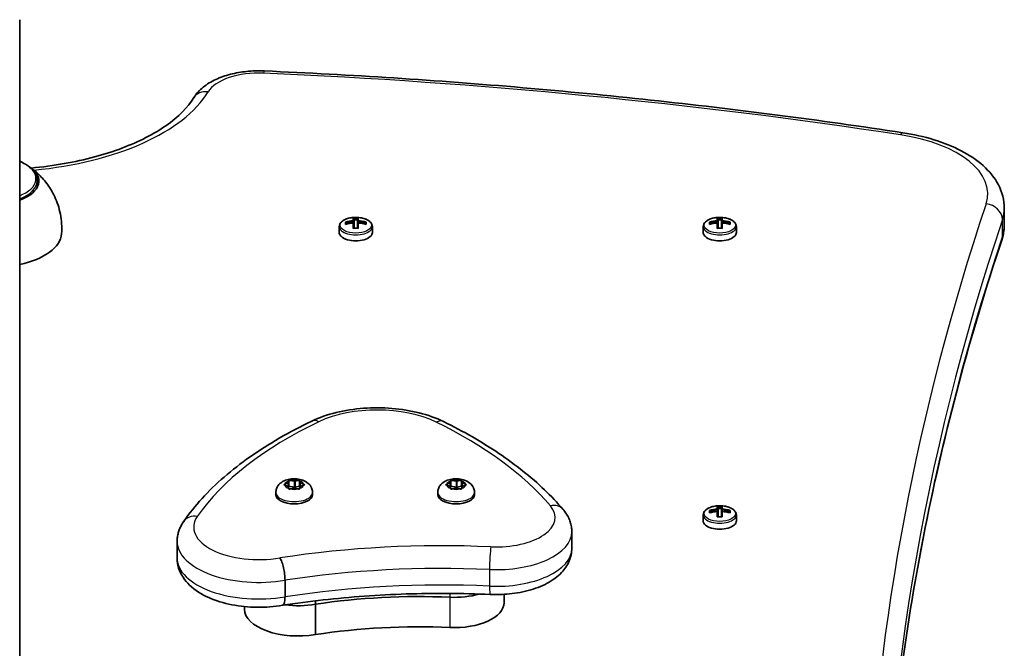
# Model space of a CAD drawing. Units: millimetres. Extents: x -3508 to 3718, y -3526 to 3823.
# Drawn here: x -1368 to -1086, y 2159 to 2339 of the extents above; entities that cross this region are included whole.
import ezdxf

# ---------------------------------------------------------------- set-up
doc = ezdxf.new("R2010")
doc.units = ezdxf.units.MM
doc.layers.add('Widoczne (ISO)', color=7, linetype='Continuous', lineweight=35)
doc.layers.add('Widoczne wąskie (ISO)', color=7, linetype='Continuous', lineweight=25)

msp = doc.modelspace()

# ---------------------------------------------------------------- linework, layer by layer
at = {"layer": 'Widoczne (ISO)'}
for p, q in [((-1363.18, 2290.77), (-1363.18, 2292.64)), ((-1086.18, 2280.09), (-1086.18, 2284.86)), ((-1272.63, 2281.26), (-1272.63, 2281.99)), ((-1272.43, 2281.78), (-1272.43, 2281.1)), ((-1272.43, 2281.46), (-1271.43, 2281.46)), ((-1271.43, 2281.1), (-1271.43, 2281.78)), ((-1271.23, 2281.99), (-1271.23, 2281.26)), ((-1168.38, 2281.26), (-1168.38, 2281.99)), ((-1168.18, 2281.78), (-1168.18, 2281.1)), ((-1168.18, 2281.46), (-1167.18, 2281.46)), ((-1167.18, 2281.1), (-1167.18, 2281.78)), ((-1166.98, 2281.99), (-1166.98, 2281.26)), ((-1276.68, 2277.88), (-1276.68, 2279.58)), ((-1274.87, 2280.17), (-1274.87, 2280.87)), ((-1274.68, 2280.22), (-1274.68, 2280.66)), ((-1274.58, 2280.25), (-1274.68, 2280.34)), ((-1272.63, 2281), (-1272.63, 2280.56)), ((-1272.63, 2279.05), (-1272.63, 2280.56)), ((-1272.43, 2280.4), (-1272.43, 2281.1)), ((-1272.43, 2280.4), (-1272.43, 2279.06)), ((-1271.43, 2281.1), (-1271.43, 2280.4)), ((-1271.43, 2279.06), (-1271.43, 2280.4)), ((-1271.23, 2280.56), (-1271.23, 2281)), ((-1271.23, 2280.56), (-1271.23, 2279.05)), ((-1269.18, 2280.34), (-1269.28, 2280.25)), ((-1269.18, 2280.22), (-1269.18, 2280.66)), ((-1268.99, 2280.87), (-1268.99, 2280.17)), ((-1267.18, 2277.88), (-1267.18, 2279.58)), ((-1172.43, 2277.88), (-1172.43, 2279.58)), ((-1170.62, 2280.17), (-1170.62, 2280.87)), ((-1170.43, 2280.22), (-1170.43, 2280.66)), ((-1170.33, 2280.25), (-1170.43, 2280.34)), ((-1168.38, 2281), (-1168.38, 2280.56)), ((-1168.38, 2279.05), (-1168.38, 2280.56)), ((-1168.18, 2280.4), (-1168.18, 2281.1)), ((-1168.18, 2280.4), (-1168.18, 2279.06)), ((-1167.18, 2281.1), (-1167.18, 2280.4)), ((-1167.18, 2279.06), (-1167.18, 2280.4)), ((-1166.98, 2280.56), (-1166.98, 2281)), ((-1166.98, 2280.56), (-1166.98, 2279.05)), ((-1164.93, 2280.34), (-1165.03, 2280.25)), ((-1164.93, 2280.22), (-1164.93, 2280.66)), ((-1164.74, 2280.87), (-1164.74, 2280.17)), ((-1162.93, 2277.88), (-1162.93, 2279.58)), ((-1292.24, 2205.84), (-1291.29, 2206.21)), ((-1291.29, 2205.21), (-1292.24, 2205.58)), ((-1291.29, 2206.21), (-1291.12, 2206.81)), ((-1291.29, 2206.21), (-1291.29, 2205.21)), ((-1291.19, 2204.84), (-1291.06, 2205.28)), ((-1291.06, 2206.99), (-1291.06, 2205.28)), ((-1291.06, 2205.28), (-1289.56, 2204.98)), ((-1290.68, 2206.93), (-1289.56, 2206.71)), ((-1289.32, 2206.76), (-1288.44, 2206.93)), ((-1289.32, 2206.76), (-1289.32, 2205.03)), ((-1289.32, 2205.03), (-1288.06, 2205.28)), ((-1288.06, 2206.99), (-1288.06, 2205.28)), ((-1288.06, 2205.28), (-1287.94, 2204.84)), ((-1288, 2206.81), (-1287.83, 2206.21)), ((-1287.83, 2206.21), (-1286.88, 2205.84)), ((-1287.83, 2206.21), (-1287.83, 2205.21)), ((-1286.88, 2205.58), (-1287.83, 2205.21)), ((-1245.86, 2205.84), (-1244.91, 2206.21)), ((-1244.91, 2205.21), (-1245.86, 2205.58)), ((-1244.91, 2206.21), (-1244.74, 2206.81)), ((-1244.91, 2206.21), (-1244.91, 2205.21)), ((-1244.81, 2204.84), (-1244.68, 2205.28)), ((-1244.68, 2206.99), (-1244.68, 2205.28)), ((-1244.68, 2205.28), (-1243.18, 2204.98)), ((-1244.3, 2206.93), (-1243.18, 2206.71)), ((-1242.94, 2206.76), (-1242.06, 2206.93)), ((-1242.94, 2206.76), (-1242.94, 2205.03)), ((-1242.94, 2205.03), (-1241.68, 2205.28)), ((-1241.68, 2206.99), (-1241.68, 2205.28)), ((-1241.68, 2205.28), (-1241.56, 2204.84)), ((-1241.62, 2206.81), (-1241.45, 2206.21)), ((-1241.45, 2206.21), (-1240.5, 2205.84)), ((-1241.45, 2206.21), (-1241.45, 2205.21)), ((-1240.5, 2205.58), (-1241.45, 2205.21)), ((-1294.81, 2203.49), (-1294.81, 2202.85)), ((-1291.12, 2204.61), (-1291.29, 2205.21)), ((-1289.56, 2204.71), (-1290.68, 2204.49)), ((-1288.44, 2204.49), (-1289.56, 2204.71)), ((-1287.83, 2205.21), (-1288, 2204.61)), ((-1284.31, 2203.49), (-1284.31, 2202.85)), ((-1248.43, 2203.49), (-1248.43, 2202.85)), ((-1244.74, 2204.61), (-1244.91, 2205.21)), ((-1243.18, 2204.71), (-1244.3, 2204.49)), ((-1242.06, 2204.49), (-1243.18, 2204.71)), ((-1241.45, 2205.21), (-1241.62, 2204.61)), ((-1237.93, 2203.49), (-1237.93, 2202.85)), ((-1172.43, 2195.36), (-1172.43, 2197.06)), ((-1170.62, 2197.65), (-1170.62, 2198.35)), ((-1170.43, 2197.7), (-1170.43, 2198.14)), ((-1170.33, 2197.73), (-1170.43, 2197.82)), ((-1168.38, 2198.74), (-1168.38, 2199.47)), ((-1168.38, 2198.48), (-1168.38, 2198.04)), ((-1168.38, 2196.53), (-1168.38, 2198.04)), ((-1168.18, 2199.26), (-1168.18, 2198.58)), ((-1168.18, 2198.94), (-1167.18, 2198.94)), ((-1168.18, 2197.88), (-1168.18, 2198.58)), ((-1168.18, 2197.88), (-1168.18, 2196.54)), ((-1167.18, 2198.58), (-1167.18, 2199.26)), ((-1167.18, 2198.58), (-1167.18, 2197.88)), ((-1167.18, 2196.54), (-1167.18, 2197.88)), ((-1166.98, 2199.47), (-1166.98, 2198.74)), ((-1166.98, 2198.04), (-1166.98, 2198.48)), ((-1166.98, 2198.04), (-1166.98, 2196.53)), ((-1164.93, 2197.82), (-1165.03, 2197.73)), ((-1164.93, 2197.7), (-1164.93, 2198.14)), ((-1164.74, 2198.35), (-1164.74, 2197.65)), ((-1162.93, 2195.36), (-1162.93, 2197.06)), ((-1210.06, 2192.23), (-1210.06, 2187.47)), ((-1323.09, 2189.45), (-1323.09, 2184.69)), ((-1292.19, 2178.39), (-1292.19, 2173.63)), ((-1229.46, 2174.33), (-1229.46, 2171.94)), ((-1283.49, 2172.48), (-1283.49, 2171.5)), ((-1283.49, 2171.5), (-1283.49, 2162.84)), ((-1303.82, 2170.83), (-1303.82, 2170.11))]:
    msp.add_line(p, q, dxfattribs=at)
for centre, major_axis, ratio, start_param, end_param in [((-1376.18, 2292.59), (13.5, 0), 0.5, 5.346663, 6.964166), ((-1271.93, 2274.35), (-8.85, 0), 0.866025, 4.633278, 4.7915), ((-1271.93, 2274.25), (8.71, 0), 0.866025, 1.512363, 1.62923), ((-1167.68, 2274.35), (-8.85, 0), 0.866025, 4.633278, 4.7915), ((-1167.68, 2274.25), (8.71, 0), 0.866025, 1.512363, 1.62923), ((-1271.93, 2273.23), (-9.3, 0), 0.866025, 4.787671, 5.034031), ((-1271.93, 2272.53), (9.3, 0), 0.866025, 1.646079, 1.892438), ((-1271.93, 2273.13), (9.11, 0), 0.866025, 1.647673, 1.87729), ((-1196.12, 2311.38), (-80.21, -43.19), 0.23719, 5.823129, 5.826933), ((-1271.93, 2271.41), (8.85, 0), 0.866025, 1.491685, 1.649908), ((-1271.93, 2273.23), (-9.3, 0), 0.866025, 4.390747, 4.637107), ((-1271.93, 2273.13), (9.11, 0), 0.866025, 1.264302, 1.49392), ((-1271.93, 2272.53), (9.3, 0), 0.866025, 1.249155, 1.495514), ((-1167.68, 2273.23), (-9.3, 0), 0.866025, 4.787671, 5.034031), ((-1167.68, 2272.53), (9.3, 0), 0.866025, 1.646079, 1.892438), ((-1167.68, 2273.13), (9.11, 0), 0.866025, 1.647673, 1.87729), ((-1091.87, 2311.38), (-80.21, -43.19), 0.23719, 5.823129, 5.826933), ((-1167.68, 2271.41), (8.85, 0), 0.866025, 1.491685, 1.649908), ((-1167.68, 2273.23), (-9.3, 0), 0.866025, 4.390747, 4.637107), ((-1167.68, 2273.13), (9.11, 0), 0.866025, 1.264302, 1.49392), ((-1167.68, 2272.53), (9.3, 0), 0.866025, 1.249155, 1.495514), ((-1376.18, 2277.87), (20, 0), 0.5, 5.123906, 6.247771), ((-1271.93, 2277.88), (-4.75, 0), 0.5, 0, 3.141593), ((-1167.68, 2277.88), (-4.75, 0), 0.5, 0, 3.141593), ((-1289.49, 2206.8), (0.189, 0), 0.5, 4.332989, 5.85059), ((-1243.11, 2206.8), (0.189, 0), 0.5, 4.332989, 5.85059), ((-1289.56, 2202.85), (5.25, 0), 0.5, 3.141593, 6.283185), ((-1289.49, 2205.06), (0.189, 0), 0.5, 4.332989, 5.85059), ((-1243.18, 2202.85), (5.25, 0), 0.5, 3.141593, 6.283185), ((-1243.11, 2205.06), (0.189, 0), 0.5, 4.332989, 5.85059), ((-1167.68, 2190.71), (-9.3, 0), 0.866025, 4.787671, 5.034031), ((-1167.68, 2190.01), (9.3, 0), 0.866025, 1.646079, 1.892438), ((-1167.68, 2190.61), (9.11, 0), 0.866025, 1.647673, 1.87729), ((-1167.68, 2191.83), (-8.85, 0), 0.866025, 4.633278, 4.7915), ((-1091.87, 2228.86), (-80.21, -43.19), 0.23719, 5.823129, 5.826933), ((-1167.68, 2191.73), (8.71, 0), 0.866025, 1.512363, 1.62923), ((-1167.68, 2190.71), (-9.3, 0), 0.866025, 4.390747, 4.637107), ((-1167.68, 2190.61), (9.11, 0), 0.866025, 1.264302, 1.49392), ((-1167.68, 2190.01), (9.3, 0), 0.866025, 1.249155, 1.495514), ((-1167.68, 2195.36), (-4.75, 0), 0.5, 0, 3.141593), ((-1167.68, 2188.89), (8.85, 0), 0.866025, 1.491685, 1.649908), ((-1243.71, 2180.6), (-14.25, 0), 0.5, 1.482464, 2.093157), ((-1243.71, 2180.6), (-14.25, 0), 0.5, 1.482464, 2.093157), ((-1288.44, 2178.77), (-15.37, 0), 0.5, 1.327776, 1.898833), ((-1288.44, 2178.77), (-15.37, 0), 0.5, 1.327776, 1.898833), ((-1253.91, 2123.04), (-101.32, 0), 0.5, 4.624057, 5.008706), ((-1253.91, 2123.04), (-101.32, 0), 0.5, 4.624057, 5.008706), ((-1243.71, 2171.94), (14.25, 0), 0.5, 4.624057, 6.283185), ((-1288.44, 2170.11), (-15.37, 0), 0.5, 0, 1.898833), ((-1253.91, 2114.38), (-101.32, 0), 0.5, 4.624057, 5.008706)]:
    msp.add_ellipse(centre, major_axis=major_axis, ratio=ratio, start_param=start_param, end_param=end_param, dxfattribs=at)
for points, knots in [([(-1368.18, 2338.76), (-1368.18, 2338.63), (-1368.18, 2338.63), (-1368.18, 2338.07), (-1368.18, 2337.65), (-1368.18, 2336), (-1368.18, 2334.38), (-1368.18, 2293.89), (-1368.18, 2231.22), (-1368.18, 2119.99), (-1368.18, 2058.15), (-1368.18, 1979.57), (-1368.18, 1961.91), (-1368.18, 1944.35)], [0, 0, 0, 0, 1.092086, 1.092086, 2.177585, 2.177585, 4.3106, 4.3106, 45.377617, 45.377617, 106.009342, 106.009342, 123.74905, 123.74905, 123.74905, 123.74905]), ([(-1318.3, 2316.46), (-1317.59, 2317.63), (-1316.67, 2318.61), (-1314.56, 2320.33), (-1313.34, 2321.05), (-1310.71, 2322.27), (-1309.29, 2322.76), (-1306.34, 2323.52), (-1304.79, 2323.79), (-1301.63, 2324.12), (-1300.03, 2324.17), (-1298.33, 2324.11), (-1298.23, 2324.11), (-1298.13, 2324.1)], [0.295969, 0.295969, 0.295969, 0.295969, 0.551158, 0.551158, 0.823536, 0.823536, 1.095915, 1.095915, 1.368294, 1.368294, 1.640673, 1.640673, 1.657863, 1.657863, 1.657863, 1.657863]), ([(-1298.13, 2324.1), (-1285.73, 2323.56), (-1273.36, 2322.89), (-1248.68, 2321.29), (-1236.38, 2320.37), (-1211.86, 2318.26), (-1199.64, 2317.08), (-1175.31, 2314.46), (-1163.2, 2313.03), (-1139.11, 2309.91), (-1127.13, 2308.23), (-1115.22, 2306.42)], [1.6578627, 1.6578627, 1.6578627, 1.6578627, 1.6994406, 1.6994406, 1.7410185, 1.7410185, 1.7825964, 1.7825964, 1.8241743, 1.8241743, 1.8657522, 1.8657522, 1.8657522, 1.8657522]), ([(-1318.3, 2316.46), (-1319.93, 2313.78), (-1322.62, 2311), (-1329.74, 2306.05), (-1334, 2303.86), (-1343.85, 2300.15), (-1349.45, 2298.64), (-1358.5, 2297.04), (-1361.68, 2296.61), (-1364.91, 2296.31)], [3.437561, 3.437561, 3.437561, 3.437561, 3.765161, 3.765161, 4.06673, 4.06673, 4.372346, 4.372346, 4.530663, 4.530663, 4.530663, 4.530663]), ([(-1115.22, 2306.42), (-1112.14, 2305.95), (-1109.16, 2305.28), (-1103.56, 2303.56), (-1100.94, 2302.52), (-1096.2, 2300.05), (-1094.07, 2298.63), (-1090.44, 2295.39), (-1088.93, 2293.55), (-1086.79, 2289.45), (-1086.18, 2287.16), (-1086.18, 2284.86)], [1.865752, 1.865752, 1.865752, 1.865752, 2.12092, 2.12092, 2.376088, 2.376088, 2.631256, 2.631256, 2.886425, 2.886425, 3.141593, 3.141593, 3.141593, 3.141593]), ([(-1363.18, 2292.64), (-1363.18, 2293.02), (-1363.23, 2293.39), (-1363.44, 2294.12), (-1363.59, 2294.47), (-1363.98, 2295.15), (-1364.22, 2295.47), (-1364.76, 2296.07), (-1365.07, 2296.36), (-1365.75, 2296.9), (-1366.12, 2297.15), (-1366.52, 2297.39)], [1.4363167, 1.4363167, 1.4363167, 1.4363167, 1.5770512, 1.5770512, 1.7177857, 1.7177857, 1.8585202, 1.8585202, 1.9992547, 1.9992547, 2.1399892, 2.1399892, 2.1399892, 2.1399892]), ([(-1356.19, 2277.51), (-1356.06, 2279.4), (-1356.18, 2281.32), (-1356.88, 2284.93), (-1357.45, 2286.61), (-1358.83, 2289.57), (-1359.63, 2290.85), (-1361.26, 2293.02), (-1362.1, 2293.91), (-1363.72, 2295.42), (-1364.49, 2296.03), (-1365.23, 2296.54)], [1.535382, 1.535382, 1.535382, 1.535382, 1.6673467, 1.6673467, 1.7993114, 1.7993114, 1.9312761, 1.9312761, 2.0632408, 2.0632408, 2.1952056, 2.1952056, 2.1952056, 2.1952056]), ([(-1267.18, 2279.58), (-1267.18, 2279.84), (-1267.25, 2280.09), (-1267.5, 2280.59), (-1267.69, 2280.82), (-1268.22, 2281.28), (-1268.57, 2281.48), (-1269.38, 2281.83), (-1269.84, 2281.96), (-1270.8, 2282.15), (-1271.3, 2282.19), (-1272.3, 2282.21), (-1272.81, 2282.17), (-1273.77, 2282.02), (-1274.23, 2281.9), (-1275.07, 2281.59), (-1275.45, 2281.39), (-1276.08, 2280.92), (-1276.33, 2280.65), (-1276.61, 2280.09), (-1276.68, 2279.84), (-1276.68, 2279.58)], [3.141593, 3.141593, 3.141593, 3.141593, 3.388802, 3.388802, 3.670002, 3.670002, 4.005294, 4.005294, 4.34784, 4.34784, 4.684151, 4.684151, 5.017974, 5.017974, 5.353535, 5.353535, 5.694833, 5.694833, 6.034903, 6.034903, 6.283185, 6.283185, 6.283185, 6.283185]), ([(-1162.93, 2279.58), (-1162.93, 2279.84), (-1163, 2280.09), (-1163.25, 2280.59), (-1163.44, 2280.82), (-1163.97, 2281.28), (-1164.32, 2281.48), (-1165.13, 2281.83), (-1165.59, 2281.96), (-1166.55, 2282.15), (-1167.05, 2282.19), (-1168.05, 2282.21), (-1168.56, 2282.17), (-1169.52, 2282.02), (-1169.98, 2281.9), (-1170.82, 2281.59), (-1171.2, 2281.39), (-1171.83, 2280.92), (-1172.08, 2280.65), (-1172.36, 2280.09), (-1172.43, 2279.84), (-1172.43, 2279.58)], [3.141593, 3.141593, 3.141593, 3.141593, 3.388802, 3.388802, 3.670002, 3.670002, 4.005294, 4.005294, 4.34784, 4.34784, 4.684151, 4.684151, 5.017974, 5.017974, 5.353535, 5.353535, 5.694833, 5.694833, 6.034903, 6.034903, 6.283185, 6.283185, 6.283185, 6.283185]), ([(-1086.91, 2275.68), (-1086.81, 2275.96), (-1086.73, 2276.25), (-1086.57, 2276.83), (-1086.51, 2277.12), (-1086.39, 2277.71), (-1086.34, 2278), (-1086.26, 2278.6), (-1086.23, 2278.9), (-1086.19, 2279.49), (-1086.18, 2279.79), (-1086.18, 2280.09)], [2.975872, 2.975872, 2.975872, 2.975872, 3.0090161, 3.0090161, 3.0421603, 3.0421603, 3.0753044, 3.0753044, 3.1084485, 3.1084485, 3.1415927, 3.1415927, 3.1415927, 3.1415927]), ([(-1121.18, 2071.76), (-1121.13, 2084.78), (-1120.67, 2097.8), (-1118.89, 2124.61), (-1117.52, 2138.41), (-1113.86, 2165.98), (-1111.57, 2179.75), (-1106.09, 2207.25), (-1102.89, 2220.98), (-1095.58, 2248.37), (-1091.47, 2262.04), (-1086.91, 2275.68)], [0.0019049, 0.0019049, 0.0019049, 0.0019049, 0.0331441, 0.0331441, 0.0662883, 0.0662883, 0.0994324, 0.0994324, 0.1325765, 0.1325765, 0.1657206, 0.1657206, 0.1657206, 0.1657206]), ([(-1246.81, 2223.77), (-1248.92, 2224.81), (-1251.26, 2225.64), (-1256.24, 2226.9), (-1258.88, 2227.32), (-1264.26, 2227.76), (-1267.01, 2227.77), (-1272.4, 2227.37), (-1275.05, 2226.96), (-1280.05, 2225.73), (-1282.41, 2224.92), (-1284.54, 2223.9)], [2.930886, 2.930886, 2.930886, 2.930886, 3.238887, 3.238887, 3.546888, 3.546888, 3.854889, 3.854889, 4.16289, 4.16289, 4.470891, 4.470891, 4.470891, 4.470891]), ([(-1284.54, 2223.9), (-1287.78, 2222.35), (-1290.87, 2220.72), (-1296.77, 2217.31), (-1299.57, 2215.52), (-1304.83, 2211.82), (-1307.31, 2209.9), (-1311.9, 2205.92), (-1314.02, 2203.87), (-1317.9, 2199.64), (-1319.65, 2197.46), (-1321.2, 2195.23)], [4.4708907, 4.4708907, 4.4708907, 4.4708907, 4.5653349, 4.5653349, 4.659779, 4.659779, 4.7542232, 4.7542232, 4.8486673, 4.8486673, 4.9431115, 4.9431115, 4.9431115, 4.9431115]), ([(-1212.56, 2198.65), (-1214.21, 2200.57), (-1215.99, 2202.44), (-1219.82, 2206.1), (-1221.86, 2207.88), (-1226.21, 2211.34), (-1228.51, 2213.02), (-1233.35, 2216.28), (-1235.88, 2217.86), (-1241.18, 2220.9), (-1243.94, 2222.36), (-1246.81, 2223.77)], [2.5410971, 2.5410971, 2.5410971, 2.5410971, 2.619055, 2.619055, 2.6970128, 2.6970128, 2.7749706, 2.7749706, 2.8529284, 2.8529284, 2.9308862, 2.9308862, 2.9308862, 2.9308862]), ([(-1294.81, 2203.49), (-1294.81, 2203.86), (-1294.75, 2204.22), (-1294.51, 2204.91), (-1294.34, 2205.22), (-1293.89, 2205.82), (-1293.61, 2206.08), (-1292.93, 2206.59), (-1292.51, 2206.8), (-1291.54, 2207.17), (-1290.99, 2207.29), (-1289.87, 2207.41), (-1289.31, 2207.41), (-1288.21, 2207.3), (-1287.66, 2207.19), (-1286.59, 2206.8), (-1286.05, 2206.53), (-1285.18, 2205.77), (-1284.83, 2205.35), (-1284.44, 2204.46), (-1284.33, 2204.05), (-1284.31, 2203.59), (-1284.31, 2203.54), (-1284.31, 2203.49)], [1.047198, 1.047198, 1.047198, 1.047198, 1.217268, 1.217268, 1.402226, 1.402226, 1.636397, 1.636397, 1.971325, 1.971325, 2.401434, 2.401434, 2.820743, 2.820743, 3.239548, 3.239548, 3.671101, 3.671101, 3.972957, 3.972957, 4.166951, 4.166951, 4.18879, 4.18879, 4.18879, 4.18879]), ([(-1248.43, 2203.49), (-1248.43, 2203.86), (-1248.37, 2204.22), (-1248.13, 2204.91), (-1247.96, 2205.22), (-1247.51, 2205.82), (-1247.23, 2206.08), (-1246.55, 2206.59), (-1246.13, 2206.8), (-1245.16, 2207.17), (-1244.6, 2207.29), (-1243.49, 2207.41), (-1242.93, 2207.41), (-1241.83, 2207.3), (-1241.28, 2207.19), (-1240.2, 2206.8), (-1239.66, 2206.53), (-1238.8, 2205.77), (-1238.45, 2205.35), (-1238.05, 2204.46), (-1237.95, 2204.05), (-1237.93, 2203.59), (-1237.93, 2203.54), (-1237.93, 2203.49)], [1.047198, 1.047198, 1.047198, 1.047198, 1.217268, 1.217268, 1.402226, 1.402226, 1.636397, 1.636397, 1.971325, 1.971325, 2.401434, 2.401434, 2.820743, 2.820743, 3.239548, 3.239548, 3.671101, 3.671101, 3.972957, 3.972957, 4.166951, 4.166951, 4.18879, 4.18879, 4.18879, 4.18879]), ([(-1162.93, 2197.06), (-1162.93, 2197.31), (-1163, 2197.57), (-1163.25, 2198.07), (-1163.44, 2198.3), (-1163.97, 2198.75), (-1164.32, 2198.96), (-1165.13, 2199.31), (-1165.59, 2199.44), (-1166.55, 2199.62), (-1167.05, 2199.67), (-1168.05, 2199.69), (-1168.56, 2199.65), (-1169.52, 2199.5), (-1169.98, 2199.38), (-1170.82, 2199.07), (-1171.2, 2198.87), (-1171.83, 2198.4), (-1172.08, 2198.12), (-1172.36, 2197.57), (-1172.43, 2197.31), (-1172.43, 2197.06)], [3.141593, 3.141593, 3.141593, 3.141593, 3.388802, 3.388802, 3.670002, 3.670002, 4.005294, 4.005294, 4.34784, 4.34784, 4.684151, 4.684151, 5.017974, 5.017974, 5.353535, 5.353535, 5.694833, 5.694833, 6.034903, 6.034903, 6.283185, 6.283185, 6.283185, 6.283185]), ([(-1210.06, 2192.23), (-1210.06, 2192.72), (-1210.1, 2193.2), (-1210.25, 2194.15), (-1210.36, 2194.62), (-1210.66, 2195.52), (-1210.84, 2195.96), (-1211.25, 2196.79), (-1211.49, 2197.19), (-1212, 2197.95), (-1212.27, 2198.31), (-1212.56, 2198.65)], [2.1364242, 2.1364242, 2.1364242, 2.1364242, 2.2173588, 2.2173588, 2.2982934, 2.2982934, 2.379228, 2.379228, 2.4601625, 2.4601625, 2.5410971, 2.5410971, 2.5410971, 2.5410971]), ([(-1321.2, 2195.23), (-1321.43, 2194.9), (-1321.64, 2194.56), (-1322.03, 2193.85), (-1322.21, 2193.48), (-1322.52, 2192.72), (-1322.65, 2192.33), (-1322.87, 2191.53), (-1322.95, 2191.12), (-1323.06, 2190.29), (-1323.09, 2189.87), (-1323.09, 2189.45)], [4.9431115, 4.9431115, 4.9431115, 4.9431115, 5.0100926, 5.0100926, 5.0770736, 5.0770736, 5.1440547, 5.1440547, 5.2110358, 5.2110358, 5.2780169, 5.2780169, 5.2780169, 5.2780169]), ([(-1210.06, 2187.47), (-1210.06, 2186.24), (-1210.32, 2185.01), (-1211.31, 2182.65), (-1212.07, 2181.56), (-1214.14, 2179.36), (-1215.54, 2178.36), (-1218.76, 2176.63), (-1220.6, 2175.94), (-1224.51, 2174.9), (-1226.58, 2174.55), (-1230.26, 2174.26), (-1231.85, 2174.23), (-1233.42, 2174.3)], [4.146761, 4.146761, 4.146761, 4.146761, 4.353233, 4.353233, 4.586604, 4.586604, 4.896852, 4.896852, 5.228678, 5.228678, 5.560504, 5.560504, 5.805889, 5.805889, 5.805889, 5.805889]), ([(-1292.89, 2171.2), (-1295.26, 2170.79), (-1297.74, 2170.6), (-1302.66, 2170.66), (-1305.09, 2170.9), (-1309.77, 2171.82), (-1312, 2172.49), (-1316.12, 2174.32), (-1318, 2175.49), (-1320.93, 2178.32), (-1322.06, 2179.95), (-1322.94, 2182.76), (-1323.09, 2183.73), (-1323.09, 2184.69)], [5.387859, 5.387859, 5.387859, 5.387859, 5.741145, 5.741145, 6.090333, 6.090333, 6.444757, 6.444757, 6.810123, 6.810123, 7.134698, 7.134698, 7.288354, 7.288354, 7.288354, 7.288354]), ([(-1293.65, 2184.76), (-1293.65, 2184.76), (-1293.65, 2184.76), (-1293.45, 2184.45), (-1293.26, 2184.04), (-1292.9, 2183.07), (-1292.74, 2182.52), (-1292.48, 2181.34), (-1292.37, 2180.73), (-1292.23, 2179.51), (-1292.19, 2178.93), (-1292.19, 2178.39)], [-0.7485428, -0.7485428, -0.7485428, -0.7485428, -0.7458735, -0.7458735, -0.5566503, -0.5566503, -0.3710801, -0.3710801, -0.1855342, -0.1855342, 0, 0, 0, 0]), ([(-1233.42, 2174.3), (-1237.42, 2174.48), (-1241.43, 2174.58), (-1249.45, 2174.63), (-1253.47, 2174.57), (-1261.47, 2174.31), (-1265.47, 2174.1), (-1273.41, 2173.53), (-1277.36, 2173.17), (-1285.18, 2172.3), (-1289.06, 2171.78), (-1292.89, 2171.2)], [3.6188886, 3.6188886, 3.6188886, 3.6188886, 3.6958663, 3.6958663, 3.772844, 3.772844, 3.8498216, 3.8498216, 3.9267993, 3.9267993, 4.003757, 4.003757, 4.003757, 4.003757]), ([(-1292.89, 2171.2), (-1292.79, 2171.22), (-1292.69, 2171.28), (-1292.48, 2171.56), (-1292.37, 2171.85), (-1292.23, 2172.62), (-1292.19, 2173.09), (-1292.19, 2173.63)], [-0.4874591, -0.4874591, -0.4874591, -0.4874591, -0.3710801, -0.3710801, -0.1855342, -0.1855342, 0, 0, 0, 0])]:
    msp.add_open_spline(points, degree=3, knots=knots, dxfattribs=at)
for points in [[(-1366.52, 2297.39), (-1367.11, 2297.73), (-1367.66, 2298.02), (-1368.18, 2298.26)], [(-1272.63, 2281.99), (-1272.57, 2281.92), (-1272.5, 2281.85), (-1272.44, 2281.79)], [(-1271.23, 2281.99), (-1271.29, 2281.92), (-1271.36, 2281.85), (-1271.42, 2281.79)], [(-1168.38, 2281.99), (-1168.32, 2281.92), (-1168.25, 2281.85), (-1168.19, 2281.79)], [(-1166.98, 2281.99), (-1167.04, 2281.92), (-1167.11, 2281.85), (-1167.17, 2281.79)], [(-1274.68, 2280.66), (-1274.74, 2280.73), (-1274.81, 2280.8), (-1274.87, 2280.87)], [(-1272.63, 2281.26), (-1272.6, 2281.22), (-1272.56, 2281.18), (-1272.53, 2281.13)], [(-1272.63, 2280.56), (-1272.6, 2280.55), (-1272.56, 2280.54), (-1272.53, 2280.53)], [(-1271.23, 2281.26), (-1271.26, 2281.22), (-1271.3, 2281.18), (-1271.33, 2281.13)], [(-1271.23, 2280.56), (-1271.26, 2280.55), (-1271.3, 2280.54), (-1271.33, 2280.53)], [(-1268.99, 2280.87), (-1269.05, 2280.8), (-1269.12, 2280.73), (-1269.18, 2280.66)], [(-1170.43, 2280.66), (-1170.49, 2280.73), (-1170.56, 2280.8), (-1170.62, 2280.87)], [(-1168.38, 2281.26), (-1168.35, 2281.22), (-1168.31, 2281.18), (-1168.28, 2281.13)], [(-1168.38, 2280.56), (-1168.35, 2280.55), (-1168.31, 2280.54), (-1168.28, 2280.53)], [(-1166.98, 2281.26), (-1167.01, 2281.22), (-1167.05, 2281.18), (-1167.08, 2281.13)], [(-1166.98, 2280.56), (-1167.01, 2280.55), (-1167.05, 2280.54), (-1167.08, 2280.53)], [(-1164.74, 2280.87), (-1164.8, 2280.8), (-1164.87, 2280.73), (-1164.93, 2280.66)], [(-1292.56, 2205.69), (-1292.45, 2205.75), (-1292.34, 2205.8), (-1292.24, 2205.84)], [(-1292.24, 2205.58), (-1292.34, 2205.62), (-1292.45, 2205.66), (-1292.56, 2205.69)], [(-1291.12, 2206.81), (-1291.1, 2206.87), (-1291.08, 2206.93), (-1291.06, 2206.99)], [(-1291.06, 2206.99), (-1290.93, 2206.98), (-1290.8, 2206.96), (-1290.68, 2206.93)], [(-1288.44, 2206.93), (-1288.32, 2206.96), (-1288.19, 2206.98), (-1288.06, 2206.99)], [(-1288.06, 2206.99), (-1288.04, 2206.93), (-1288.02, 2206.87), (-1288, 2206.81)], [(-1286.88, 2205.84), (-1286.78, 2205.8), (-1286.67, 2205.75), (-1286.56, 2205.69)], [(-1286.56, 2205.69), (-1286.67, 2205.66), (-1286.78, 2205.62), (-1286.88, 2205.58)], [(-1246.18, 2205.69), (-1246.07, 2205.75), (-1245.96, 2205.8), (-1245.86, 2205.84)], [(-1245.86, 2205.58), (-1245.96, 2205.62), (-1246.07, 2205.66), (-1246.18, 2205.69)], [(-1244.74, 2206.81), (-1244.72, 2206.87), (-1244.7, 2206.93), (-1244.68, 2206.99)], [(-1244.68, 2206.99), (-1244.55, 2206.98), (-1244.42, 2206.96), (-1244.3, 2206.93)], [(-1242.06, 2206.93), (-1241.94, 2206.96), (-1241.81, 2206.98), (-1241.68, 2206.99)], [(-1241.68, 2206.99), (-1241.66, 2206.93), (-1241.64, 2206.87), (-1241.62, 2206.81)], [(-1240.5, 2205.84), (-1240.4, 2205.8), (-1240.29, 2205.75), (-1240.18, 2205.69)], [(-1240.18, 2205.69), (-1240.29, 2205.66), (-1240.4, 2205.62), (-1240.5, 2205.58)], [(-1291.06, 2204.39), (-1291.08, 2204.47), (-1291.1, 2204.55), (-1291.12, 2204.61)], [(-1290.68, 2204.49), (-1290.8, 2204.46), (-1290.93, 2204.43), (-1291.06, 2204.39)], [(-1288.06, 2204.39), (-1288.19, 2204.43), (-1288.32, 2204.46), (-1288.44, 2204.49)], [(-1288, 2204.61), (-1288.02, 2204.55), (-1288.04, 2204.47), (-1288.06, 2204.39)], [(-1244.68, 2204.39), (-1244.7, 2204.47), (-1244.72, 2204.55), (-1244.74, 2204.61)], [(-1244.3, 2204.49), (-1244.42, 2204.46), (-1244.55, 2204.43), (-1244.68, 2204.39)], [(-1241.68, 2204.39), (-1241.81, 2204.43), (-1241.94, 2204.46), (-1242.06, 2204.49)], [(-1241.62, 2204.61), (-1241.64, 2204.55), (-1241.66, 2204.47), (-1241.68, 2204.39)], [(-1170.43, 2198.14), (-1170.49, 2198.21), (-1170.56, 2198.28), (-1170.62, 2198.35)], [(-1168.38, 2199.47), (-1168.32, 2199.4), (-1168.25, 2199.33), (-1168.19, 2199.26)], [(-1168.38, 2198.74), (-1168.35, 2198.7), (-1168.31, 2198.65), (-1168.28, 2198.61)], [(-1168.38, 2198.04), (-1168.35, 2198.03), (-1168.31, 2198.02), (-1168.28, 2198.01)], [(-1166.98, 2199.47), (-1167.04, 2199.4), (-1167.11, 2199.33), (-1167.17, 2199.26)], [(-1166.98, 2198.74), (-1167.01, 2198.7), (-1167.05, 2198.65), (-1167.08, 2198.61)], [(-1166.98, 2198.04), (-1167.01, 2198.03), (-1167.05, 2198.02), (-1167.08, 2198.01)], [(-1164.74, 2198.35), (-1164.8, 2198.28), (-1164.87, 2198.21), (-1164.93, 2198.14)]]:
    msp.add_open_spline(points, degree=3, dxfattribs=at)
for points, weights in [([(-1272.43, 2281.78), (-1272.44, 2281.78), (-1272.44, 2281.79)], [1.08473776235, 1.08467217646, 1.08460634688]), ([(-1271.42, 2281.79), (-1271.43, 2281.78), (-1271.43, 2281.78)], [1.08460634688, 1.08467217646, 1.08473776235]), ([(-1168.18, 2281.78), (-1168.19, 2281.78), (-1168.19, 2281.79)], [1.08473776235, 1.08467217646, 1.08460634688]), ([(-1167.17, 2281.79), (-1167.18, 2281.78), (-1167.18, 2281.78)], [1.08460634688, 1.08467217646, 1.08473776235]), ([(-1272.43, 2281.1), (-1272.48, 2281.12), (-1272.53, 2281.13)], [1, 0.999996409341, 0.999996436384]), ([(-1272.53, 2280.53), (-1272.48, 2280.47), (-1272.43, 2280.4)], [0.999996436385, 0.999996409341, 1]), ([(-1271.33, 2281.13), (-1271.38, 2281.12), (-1271.43, 2281.1)], [0.999996436383, 0.99999640934, 1]), ([(-1271.43, 2280.4), (-1271.38, 2280.47), (-1271.33, 2280.53)], [1, 0.999996409341, 0.999996436384]), ([(-1271.23, 2281), (-1271.28, 2281.07), (-1271.33, 2281.13)], [1, 0.999996409343, 0.999996436386]), ([(-1168.18, 2281.1), (-1168.23, 2281.12), (-1168.28, 2281.13)], [1, 0.999996409341, 0.999996436384]), ([(-1168.28, 2280.53), (-1168.23, 2280.47), (-1168.18, 2280.4)], [0.999996436385, 0.999996409341, 1]), ([(-1167.08, 2281.13), (-1167.13, 2281.12), (-1167.18, 2281.1)], [0.999996436383, 0.99999640934, 1]), ([(-1167.18, 2280.4), (-1167.13, 2280.47), (-1167.08, 2280.53)], [1, 0.999996409341, 0.999996436384]), ([(-1166.98, 2281), (-1167.03, 2281.07), (-1167.08, 2281.13)], [1, 0.999996409343, 0.999996436386]), ([(-1168.18, 2198.58), (-1168.23, 2198.59), (-1168.28, 2198.61)], [1, 0.999996409341, 0.999996436384]), ([(-1168.28, 2198.01), (-1168.23, 2197.94), (-1168.18, 2197.88)], [0.999996436385, 0.999996409341, 1]), ([(-1168.18, 2199.26), (-1168.19, 2199.26), (-1168.19, 2199.26)], [1.08473776235, 1.08467217646, 1.08460634688]), ([(-1167.17, 2199.26), (-1167.18, 2199.26), (-1167.18, 2199.26)], [1.08460634688, 1.08467217646, 1.08473776235]), ([(-1167.08, 2198.61), (-1167.13, 2198.59), (-1167.18, 2198.58)], [0.999996436383, 0.99999640934, 1]), ([(-1167.18, 2197.88), (-1167.13, 2197.94), (-1167.08, 2198.01)], [1, 0.999996409341, 0.999996436384]), ([(-1166.98, 2198.48), (-1167.03, 2198.54), (-1167.08, 2198.61)], [1, 0.999996409343, 0.999996436386])]:
    msp.add_rational_spline(points, weights, degree=2, dxfattribs=at)
at = {"layer": 'Widoczne wąskie (ISO)'}
for p, q in [((-1086.73, 2276.79), (-1086.73, 2281.56)), ((-1289.56, 2206.71), (-1289.56, 2204.98)), ((-1243.18, 2206.71), (-1243.18, 2204.98)), ((-1233.63, 2181.45), (-1233.63, 2176.68)), ((-1244.97, 2174.6), (-1244.97, 2173.51)), ((-1244.97, 2173.51), (-1244.97, 2164.85))]:
    msp.add_line(p, q, dxfattribs=at)
for centre, major_axis, ratio, start_param, end_param in [((-1299.66, 2315.87), (-15.25, 0), 0.5, 4.625323, 5.987217), ((-1298.33, 2319.36), (0.21, 4.75), 0.075306, 0, 0.525244), ((-1376.18, 1877.54), (895.25, 0), 0.5, 1.27584, 1.48373), ((-1376.18, 2327.54), (64.75, 0), 0.5, 4.89941, 5.987217), ((-1314.25, 2313.98), (-4.06, 2.47), 0.828371, 5.180173, 6.283185), ((-1115.93, 2301.72), (0.71, 4.7), 0.251752, 0, 0.542922), ((-1126.18, 2288.97), (35.25, 0), 0.5, 6.117465, 7.559026), ((-1376.18, 2293.29), (12.67, 0), 0.5, 5.396033, 6.986858), ((-1376.18, 2292.64), (13, 0), 0.5, 5.375263, 6.283185), ((1393.51, 2078.26), (-2519.44, 0), 0.5, 6.117465, 6.404228), ((-1091.41, 2281.95), (4.5, -1.51), 0.854161, 0.278309, 1.849105), ((-1126.18, 2284.86), (40, 0), 0.5, 6.117465, 6.283185), ((1393.51, 2074.14), (-2514.69, 0), 0.5, 6.117465, 6.283185), ((-1271.93, 2279.58), (-4.75, 0), 0.5, 0, 3.141593), ((-1167.68, 2279.58), (-4.75, 0), 0.5, 0, 3.141593), ((-1126.18, 2280.09), (40, 0), 0.5, 6.117465, 6.283185), ((1393.51, 2069.38), (-2514.69, 0), 0.5, 6.117465, 6.281288), ((-1091.41, 2277.19), (4.5, -1.51), 0.854161, 0, 0.278309), ((-1265.8, 2215.01), (24.12, 0), 0.5, 0.794462, 2.334467), ((-1187.27, 2174), (-137.69, 0), 0.5, 5.476059, 5.94828), ((-1282.49, 2219.61), (-2.05, 4.28), 0.598923, 5.60886, 6.283185), ((-1248.9, 2219.5), (2.09, 4.26), 0.606797, 0, 0.680323), ((-1353.82, 2170.2), (149.74, 0), 0.5, 0.404673, 0.794462), ((-1289.56, 2205.71), (-2.69, 0), 0.5, 5.33054, 6.188634), ((-1289.56, 2205.71), (-2.69, 0), 0.5, 0.094552, 0.952646), ((-1289.56, 2205.71), (2.69, 0), 0.5, 1.141749, 1.999843), ((-1289.56, 2205.71), (2.69, 0), 0.5, 0.094552, 0.952646), ((-1289.56, 2205.71), (2.69, 0), 0.5, 5.33054, 6.188634), ((-1243.18, 2205.71), (-2.69, 0), 0.5, 5.33054, 6.188634), ((-1243.18, 2205.71), (-2.69, 0), 0.5, 0.094552, 0.952646), ((-1243.18, 2205.71), (2.69, 0), 0.5, 1.141749, 1.999843), ((-1243.18, 2205.71), (2.69, 0), 0.5, 0.094552, 0.952646), ((-1243.18, 2205.71), (2.69, 0), 0.5, 5.33054, 6.188634), ((-1289.56, 2203.49), (-5.25, 0), 0.5, 0, 3.141593), ((-1289.56, 2205.71), (-2.69, 0), 0.5, 1.141749, 1.999843), ((-1243.18, 2203.49), (-5.25, 0), 0.5, 0, 3.141593), ((-1243.18, 2205.71), (-2.69, 0), 0.5, 1.141749, 1.999843), ((-1231.72, 2196.35), (16.91, 0), 0.5, 4.624057, 6.687858), ((-1216.17, 2195.56), (3.61, 3.09), 0.796078, 0, 0.972294), ((-1317.3, 2192.51), (-3.9, 2.71), 0.81791, 5.229922, 6.283185), ((-1167.68, 2197.06), (-4.75, 0), 0.5, 0, 3.141593), ((-1299.72, 2193.57), (-18.62, 0), 0.5, 5.94828, 8.185805), ((-1231.72, 2192.23), (21.66, 0), 0.5, 4.624057, 6.283185), ((-1299.72, 2189.45), (-23.37, 0), 0.5, 0, 1.898833), ((-1247.22, 2108.85), (-158.77, 0), 0.5, 4.624057, 5.009211), ((-1233.21, 2183.81), (0.21, 4.75), 0.076398, 0.525292, 2.096088), ((-1231.72, 2187.47), (21.66, 0), 0.5, 4.624057, 6.283185), ((-1299.72, 2184.69), (-23.37, 0), 0.5, 0, 1.898833), ((-1247.22, 2104.73), (154.02, 0), 0.5, 1.482464, 1.867113), ((-1247.22, 2099.97), (-154.02, 0), 0.5, 4.624057, 5.008706), ((-1233.21, 2179.05), (-0.21, -4.75), 0.076398, 5.237681, 6.283185)]:
    msp.add_ellipse(centre, major_axis=major_axis, ratio=ratio, start_param=start_param, end_param=end_param, dxfattribs=at)
for centre in [(-1271.93, 2279.96), (-1167.68, 2279.96), (-1167.68, 2197.44)]:
    msp.add_ellipse(centre, major_axis=(-4.49, 0), ratio=0.5, dxfattribs=at)

doc.saveas('drawing.dxf')
